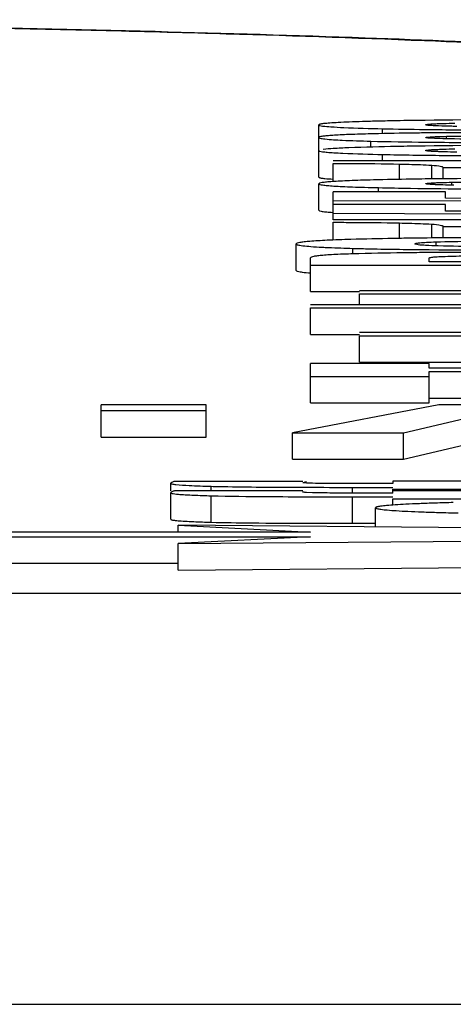
# Model space of a CAD drawing. Units: millimetres. Extents: x 0 to 210, y 0 to 297.
# Drawn here: x 172 to 174, y 208 to 211 of the extents above; entities that cross this region are included whole.
import ezdxf

# ---------------------------------------------------------------- set-up
doc = ezdxf.new("R2010")
doc.units = ezdxf.units.MM
doc.header["$LTSCALE"] = 19.36
doc.layers.add('ALL_ASSEM_MEMBER', color=7, linetype='CONTINUOUS')

msp = doc.modelspace()

# ---------------------------------------------------------------- linework, layer by layer
at = {"layer": 'ALL_ASSEM_MEMBER', "color": 7, "linetype": 'Continuous'}
for p, q in [((173.4959, 210.7606), (173.4959, 210.9576)), ((173.7373, 210.9245), (173.7373, 210.9431)), ((173.6924, 210.8736), (173.6924, 210.8962)), ((173.9788, 210.9049), (173.9788, 210.9145)), ((175.9654, 210.8217), (173.5502, 210.8217)), ((173.7373, 210.8217), (173.7373, 210.846)), ((173.5502, 210.7431), (173.5502, 210.8125)), ((173.8014, 210.7518), (173.8014, 210.8098)), ((173.9227, 210.7535), (173.9227, 210.8054)), ((173.9661, 210.7539), (173.9661, 210.7963)), ((173.9661, 210.7963), (174.2987, 210.7963)), ((173.9987, 210.7299), (173.9987, 210.7412)), ((173.4959, 210.6354), (173.4959, 210.7353)), ((173.5502, 210.5993), (173.5502, 210.7054)), ((173.9745, 210.7054), (173.5502, 210.7054)), ((173.7217, 210.7054), (173.7217, 210.7207)), ((173.9745, 210.6806), (173.9745, 210.7054)), ((173.5502, 210.6727), (174.8944, 210.6683)), ((174.4871, 210.6789), (173.9745, 210.6806)), ((173.9745, 210.6568), (173.5502, 210.6568)), ((173.9745, 210.632), (173.9745, 210.6568)), ((174.4871, 210.6304), (173.9745, 210.632)), ((173.5502, 210.6241), (174.8944, 210.6198)), ((175.9654, 210.5993), (173.5502, 210.5993)), ((173.5502, 210.5227), (173.5502, 210.5901)), ((173.8014, 210.5299), (173.8014, 210.5874)), ((173.9227, 210.5308), (173.9227, 210.583)), ((173.9661, 210.5311), (173.9661, 210.5739)), ((173.9661, 210.5739), (174.2987, 210.5739)), ((173.8585, 210.5301), (173.8405, 210.5299)), ((173.4111, 210.4083), (173.4111, 210.5083)), ((173.6249, 210.4715), (173.6249, 210.4916)), ((173.913, 210.4867), (173.9489, 210.4864)), ((173.9389, 210.5007), (173.9389, 210.516)), ((173.4654, 210.3283), (173.4654, 210.4562)), ((173.9211, 210.4757), (173.913, 210.4757)), ((173.9134, 210.4407), (173.9134, 210.4554)), ((173.4654, 210.4283), (175.9654, 210.4283)), ((174.4583, 210.4407), (173.9134, 210.4407)), ((173.4654, 210.3283), (173.6504, 210.3283)), ((174.1409, 210.3319), (173.6504, 210.3319)), ((173.6504, 210.2789), (173.6504, 210.3201)), ((173.6504, 210.3201), (174.1409, 210.3201)), ((175.9654, 210.2789), (173.4654, 210.2789)), ((173.4654, 210.1671), (173.4654, 210.267)), ((173.4654, 210.267), (174.4073, 210.267)), ((173.4654, 210.1671), (173.6504, 210.1671)), ((174.1409, 210.1738), (173.6504, 210.1738)), ((173.6504, 210.062), (173.6504, 210.1619)), ((173.6504, 210.1619), (174.1409, 210.1619)), ((173.4654, 209.9086), (173.4654, 210.057)), ((173.9134, 210.057), (173.4654, 210.057)), ((173.6504, 210.062), (174.0866, 210.062)), ((173.9134, 210.039), (173.9134, 210.057)), ((175.9654, 210.039), (173.9134, 210.039)), ((173.4654, 210.0085), (173.9134, 210.0085)), ((173.9134, 209.9086), (173.9134, 210.0266)), ((173.9134, 210.0266), (175.9654, 210.0266)), ((173.9134, 209.9266), (175.9654, 209.9266)), ((172.6742, 209.7794), (172.6742, 209.9006)), ((173.0714, 209.9006), (172.6742, 209.9006)), ((173.0714, 209.7794), (173.0714, 209.9006)), ((173.9491, 209.9006), (173.397, 209.7959)), ((173.4654, 209.9086), (173.9134, 209.9086)), ((174.3211, 209.9006), (173.9491, 209.9006)), ((172.6742, 209.8793), (173.0714, 209.8793)), ((173.8154, 209.7959), (174.1318, 209.8697)), ((172.6742, 209.7794), (173.0714, 209.7794)), ((173.397, 209.696), (173.397, 209.7959)), ((173.397, 209.7959), (173.8154, 209.7959)), ((173.8154, 209.696), (173.8154, 209.7959)), ((173.8154, 209.696), (174.1318, 209.7698)), ((173.397, 209.696), (173.8154, 209.696)), ((172.9369, 209.5766), (172.9369, 209.6051)), ((173.4358, 209.6123), (172.9511, 209.6123)), ((173.0896, 209.5766), (173.0896, 209.5936)), ((173.4355, 209.5899), (173.4498, 209.5899)), ((173.4495, 209.6058), (173.4403, 209.6066)), ((173.4425, 209.6103), (173.4501, 209.6123)), ((173.4725, 209.6049), (173.4495, 209.6058)), ((173.6232, 209.5681), (173.6232, 209.5896)), ((173.6232, 209.5896), (173.776, 209.5896)), ((173.776, 209.6038), (173.6517, 209.6038)), ((173.776, 209.6127), (173.776, 209.6038)), ((174.2118, 209.6127), (173.776, 209.6127)), ((172.9369, 209.4694), (172.9369, 209.5694)), ((173.4358, 209.5766), (172.9511, 209.5766)), ((173.0896, 209.458), (173.0896, 209.5579)), ((173.4725, 209.5692), (173.4495, 209.5701)), ((173.6232, 209.454), (173.6232, 209.5539)), ((173.6232, 209.5539), (173.776, 209.5539)), ((173.776, 209.5681), (173.6517, 209.5681)), ((173.776, 209.5681), (173.776, 209.5822)), ((173.776, 209.5822), (174.2118, 209.5822)), ((174.2118, 209.577), (173.776, 209.577)), ((173.776, 209.5228), (173.776, 209.5465)), ((173.776, 209.5465), (174.2118, 209.5465)), ((173.7108, 209.4404), (173.7108, 209.5127)), ((172.9654, 209.4208), (172.9654, 209.4469)), ((176.9654, 209.412), (172.9654, 209.4469)), ((172.9654, 209.4469), (173.4654, 209.4208)), ((173.6232, 209.454), (173.7108, 209.454)), ((173.4654, 209.4208), (171.9654, 209.4208)), ((171.9654, 209.4033), (173.4654, 209.4033)), ((172.9654, 209.3771), (176.9654, 209.412)), ((173.4654, 209.4033), (172.9654, 209.3771)), ((172.9654, 209.2772), (172.9654, 209.3771)), ((171.9654, 209.3034), (172.9654, 209.3034)), ((172.9654, 209.2772), (176.9654, 209.3121)), ((159.9654, 209.19), (177.9654, 209.19)), ((159.9654, 207.6385), (177.9654, 207.6385))]:
    msp.add_line(p, q, dxfattribs=at)
for centre, radius, start, end in [((174.1666, 190.8105), 20.1661, 90.76442, 91.07047), ((174.0975, 226.9431), 16.004, 268.71058, 269.27786), ((174.1584, 183.285), 27.6433, 89.98704, 90.53876), ((174.0289, 224.1477), 13.2558, 268.54512, 269.43769), ((174.1652, 235.8506), 24.9595, 269.38848, 270.04536), ((174.1666, 190.7134), 20.1661, 90.76442, 91.07047), ((174.1268, 228.3001), 17.4584, 268.72176, 269.46941), ((174.3231, 246.4236), 35.583, 269.42362, 269.96069), ((174.225, 181.8775), 28.8778, 90.16797, 90.6486), ((174.1705, 241.2212), 30.7356, 269.58704, 270.02392), ((174.1154, 181.9951), 28.4813, 89.99317, 90.39083), ((173.6135, 264.6063), 55.0167, 269.82954, 270.01017), ((173.6148, 265.6772), 56.2233, 269.84416, 270.00855)]:
    msp.add_arc(centre, radius, start, end, dxfattribs=at)
for points, knots in [([(175.3464, 211.185), (175.2008, 211.2016), (174.8693, 211.2286), (174.3108, 211.2604), (173.6338, 211.2879), (172.8459, 211.3115), (171.9632, 211.3304), (170.6591, 211.3493), (168.9654, 211.3583), (167.2717, 211.3493), (165.9676, 211.3304), (165.0849, 211.3115), (164.297, 211.2879), (163.62, 211.2604), (163.0614, 211.2286), (162.7299, 211.2016), (162.5843, 211.185)], [0, 0, 0, 0, 0.034425, 0.078109, 0.131425, 0.193602, 0.263286, 0.338834, 0.499998, 0.661163, 0.736711, 0.806395, 0.868572, 0.921889, 0.965574, 1, 1, 1, 1]), ([(175.3444, 211.1704), (175.301, 211.1782), (175.1983, 211.1921), (175.0214, 211.21), (174.7996, 211.2275), (174.4195, 211.2517), (173.847, 211.2782), (173.0561, 211.3046), (172.1442, 211.326), (171.1383, 211.3418), (170.0682, 211.3516), (168.9654, 211.3548), (167.8626, 211.3516), (166.7924, 211.3418), (165.7865, 211.326), (164.8746, 211.3046), (164.0837, 211.2782), (163.5113, 211.2517), (163.1311, 211.2275), (162.9094, 211.21), (162.7324, 211.1921), (162.6298, 211.1782), (162.5864, 211.1704)], [0, 0, 0, 0, 0.010363, 0.024322, 0.041784, 0.062624, 0.113819, 0.17641, 0.248555, 0.328127, 0.412775, 0.5, 0.587225, 0.671873, 0.751445, 0.82359, 0.886181, 0.937376, 0.958216, 0.975678, 0.989637, 1, 1, 1, 1]), ([(173.7899, 210.9731), (173.7669, 210.9726), (173.7241, 210.9717), (173.6645, 210.9702), (173.614, 210.9685), (173.5726, 210.9666), (173.5404, 210.9647), (173.5193, 210.9629), (173.5071, 210.9614), (173.5012, 210.9602), (173.4978, 210.9593), (173.4959, 210.9582), (173.4959, 210.9576)], [0, 0, 0, 0, 0.233048, 0.435227, 0.606491, 0.746799, 0.856122, 0.934461, 0.962042, 0.981948, 0.99433, 1, 1, 1, 1]), ([(174.6942, 210.9787), (174.614, 210.9787), (174.3485, 210.9784), (174.083, 210.9773), (173.8976, 210.9748)], [0, 0, 0, 0, 0.30177, 1, 1, 1, 1]), ([(173.8999, 210.958), (173.8999, 210.9587), (173.9035, 210.9592), (173.9081, 210.9602), (173.9182, 210.9609), (173.9311, 210.9618), (173.9476, 210.9625), (173.9742, 210.9634), (173.9954, 210.964), (174.0102, 210.9643)], [0, 0, 0, 0, 0.018509, 0.069499, 0.155851, 0.276247, 0.425949, 0.59997, 1, 1, 1, 1]), ([(173.4959, 210.9576), (173.4959, 210.9571), (173.4974, 210.9561), (173.5021, 210.9547), (173.507, 210.9539), (173.5107, 210.9534)], [0, 0, 0, 0, 0.091578, 0.281259, 1, 1, 1, 1]), ([(173.5107, 210.9534), (173.521, 210.952), (173.5475, 210.9499), (173.623, 210.9459), (173.6882, 210.9443), (173.7373, 210.9431)], [0, 0, 0, 0, 0.137903, 0.350808, 1, 1, 1, 1]), ([(173.8985, 210.9272), (173.8787, 210.927), (173.8068, 210.9261), (173.7348, 210.9248), (173.6826, 210.9234)], [0, 0, 0, 0, 0.274417, 1, 1, 1, 1]), ([(173.8958, 210.9404), (173.9311, 210.9399), (174.0914, 210.9382), (174.2518, 210.9377), (174.3768, 210.9377)], [0, 0, 0, 0, 0.220259, 1, 1, 1, 1]), ([(173.9486, 210.9536), (173.9415, 210.9539), (173.9293, 210.9544), (173.9152, 210.9553), (173.907, 210.9561), (173.9031, 210.9567), (173.9011, 210.9571), (173.8999, 210.9577), (173.8999, 210.958)], [0, 0, 0, 0, 0.431689, 0.749218, 0.858491, 0.935145, 0.981091, 1, 1, 1, 1]), ([(174.017, 210.9518), (174.0108, 210.952), (173.988, 210.9524), (173.9652, 210.953), (173.9486, 210.9536)], [0, 0, 0, 0, 0.271117, 1, 1, 1, 1]), ([(173.6826, 210.9234), (173.6555, 210.9227), (173.6176, 210.9215), (173.5711, 210.9194), (173.5446, 210.9178), (173.5245, 210.9161), (173.5091, 210.9144), (173.5014, 210.9128), (173.4959, 210.9112), (173.4959, 210.91)], [0, 0, 0, 0, 0.433741, 0.604682, 0.74489, 0.854306, 0.932924, 0.980931, 1, 1, 1, 1]), ([(173.4959, 210.91), (173.4959, 210.9093), (173.4983, 210.9079), (173.5025, 210.9069), (173.51, 210.9055), (173.5157, 210.9048), (173.5191, 210.9044)], [0, 0, 0, 0, 0.085625, 0.274564, 0.578698, 1, 1, 1, 1]), ([(173.5191, 210.9044), (173.5409, 210.902), (173.5987, 210.899), (173.6565, 210.8971), (173.6924, 210.8962)], [0, 0, 0, 0, 0.379168, 1, 1, 1, 1]), ([(173.8999, 210.9098), (173.8999, 210.9103), (173.9025, 210.9107), (173.9059, 210.9114), (173.9131, 210.912), (173.9224, 210.9126), (173.9342, 210.9131), (173.9532, 210.9139), (173.9683, 210.9143), (173.9788, 210.9145)], [0, 0, 0, 0, 0.018848, 0.070555, 0.157756, 0.278723, 0.4285, 0.601998, 1, 1, 1, 1]), ([(173.9091, 210.908), (173.9068, 210.9082), (173.9036, 210.9085), (173.9009, 210.9092), (173.8999, 210.9096), (173.8999, 210.9098)], [0, 0, 0, 0, 0.738977, 0.923595, 1, 1, 1, 1]), ([(173.9877, 210.9049), (173.9721, 210.9053), (173.9459, 210.906), (173.9197, 210.907), (173.9091, 210.908)], [0, 0, 0, 0, 0.595082, 1, 1, 1, 1]), ([(173.9788, 210.9145), (173.9959, 210.9149), (174.0697, 210.9161), (174.1435, 210.9164), (174.2003, 210.9164)], [0, 0, 0, 0, 0.231613, 1, 1, 1, 1]), ([(174.2105, 210.9031), (174.1912, 210.9031), (174.1169, 210.9032), (174.0427, 210.9038), (173.9877, 210.9049)], [0, 0, 0, 0, 0.259443, 1, 1, 1, 1]), ([(173.4959, 210.8605), (173.4959, 210.86), (173.4973, 210.859), (173.5019, 210.8576), (173.5125, 210.8559), (173.5301, 210.8542), (173.5443, 210.8531), (173.5525, 210.8526)], [0, 0, 0, 0, 0.024192, 0.073848, 0.261637, 0.570251, 1, 1, 1, 1]), ([(173.7899, 210.876), (173.7297, 210.8748), (173.65, 210.8731), (173.5578, 210.8688), (173.5257, 210.8666), (173.5132, 210.865)], [0, 0, 0, 0, 0.651496, 0.863671, 1, 1, 1, 1]), ([(173.5525, 210.8526), (173.5639, 210.8519), (173.6255, 210.8488), (173.6871, 210.8472), (173.7373, 210.846)], [0, 0, 0, 0, 0.185477, 1, 1, 1, 1]), ([(174.6942, 210.8816), (174.614, 210.8816), (174.3485, 210.8813), (174.083, 210.8802), (173.8976, 210.8777)], [0, 0, 0, 0, 0.30177, 1, 1, 1, 1]), ([(173.8999, 210.8609), (173.8999, 210.8616), (173.9035, 210.8621), (173.9081, 210.8631), (173.9182, 210.8638), (173.9311, 210.8647), (173.9476, 210.8654), (173.9742, 210.8663), (173.9954, 210.8669), (174.0102, 210.8672)], [0, 0, 0, 0, 0.018509, 0.069499, 0.155851, 0.276247, 0.425949, 0.59997, 1, 1, 1, 1]), ([(174.017, 210.8547), (174.0014, 210.855), (173.9789, 210.8555), (173.9506, 210.8564), (173.933, 210.8571), (173.9192, 210.8579), (173.9085, 210.8586), (173.9036, 210.8597), (173.8999, 210.8602), (173.8999, 210.8609)], [0, 0, 0, 0, 0.398793, 0.573625, 0.724373, 0.845494, 0.93174, 0.982041, 1, 1, 1, 1]), ([(173.5502, 210.8125), (173.5719, 210.8124), (173.6556, 210.8118), (173.7394, 210.8113), (173.8014, 210.8098)], [0, 0, 0, 0, 0.258775, 1, 1, 1, 1]), ([(173.8014, 210.8098), (173.8134, 210.8096), (173.8538, 210.8085), (173.8942, 210.8071), (173.9227, 210.8054)], [0, 0, 0, 0, 0.295448, 1, 1, 1, 1]), ([(173.9227, 210.8054), (173.9348, 210.8046), (173.9492, 210.8035), (173.9637, 210.7997), (173.9661, 210.7972), (173.9661, 210.7963)], [0, 0, 0, 0, 0.804484, 0.938649, 1, 1, 1, 1]), ([(173.4959, 210.7606), (173.4959, 210.7601), (173.4975, 210.759), (173.5025, 210.7576), (173.5077, 210.7567), (173.5117, 210.7562)], [0, 0, 0, 0, 0.090172, 0.27969, 1, 1, 1, 1]), ([(173.7022, 210.7498), (173.6861, 210.7493), (173.6562, 210.7485), (173.6144, 210.747), (173.579, 210.7454), (173.5498, 210.7436), (173.5275, 210.7419), (173.5105, 210.74), (173.502, 210.7383), (173.4959, 210.7366), (173.4959, 210.7353)], [0, 0, 0, 0, 0.231945, 0.43347, 0.604449, 0.744761, 0.854309, 0.933044, 0.981097, 1, 1, 1, 1]), ([(173.5117, 210.7562), (173.5141, 210.7559), (173.5263, 210.7545), (173.5387, 210.7536), (173.5486, 210.7529)], [0, 0, 0, 0, 0.19586, 1, 1, 1, 1]), ([(173.8981, 210.7534), (173.8801, 210.7532), (173.8148, 210.7523), (173.7495, 210.751), (173.7022, 210.7498)], [0, 0, 0, 0, 0.275929, 1, 1, 1, 1]), ([(173.8999, 210.7356), (173.8999, 210.7362), (173.903, 210.7367), (173.9072, 210.7376), (173.9162, 210.7382), (173.9277, 210.739), (173.9424, 210.7396), (173.9664, 210.7405), (173.9854, 210.7409), (173.9987, 210.7412)], [0, 0, 0, 0, 0.018276, 0.068739, 0.154566, 0.274724, 0.424504, 0.598897, 1, 1, 1, 1]), ([(173.9987, 210.7412), (174.0184, 210.7416), (174.1025, 210.743), (174.1867, 210.7433), (174.2512, 210.7433)], [0, 0, 0, 0, 0.234165, 1, 1, 1, 1]), ([(173.4959, 210.7353), (173.4959, 210.7348), (173.4973, 210.7337), (173.5019, 210.7322), (173.5126, 210.7304), (173.5302, 210.7285), (173.5551, 210.7267), (173.5869, 210.725), (173.6257, 210.7234), (173.6714, 210.722), (173.7041, 210.7211), (173.7217, 210.7207)], [0, 0, 0, 0, 0.006467, 0.019274, 0.067322, 0.146109, 0.255714, 0.39605, 0.56698, 0.768351, 1, 1, 1, 1]), ([(173.7217, 210.7207), (173.7617, 210.7198), (173.9546, 210.7163), (174.1476, 210.7156), (174.3004, 210.7156)], [0, 0, 0, 0, 0.207824, 1, 1, 1, 1]), ([(174.0064, 210.7299), (173.9922, 210.7302), (173.9718, 210.7306), (173.9461, 210.7315), (173.9301, 210.7321), (173.9176, 210.7329), (173.9078, 210.7336), (173.9033, 210.7345), (173.8999, 210.735), (173.8999, 210.7356)], [0, 0, 0, 0, 0.397948, 0.572444, 0.723173, 0.844547, 0.931196, 0.981854, 1, 1, 1, 1]), ([(173.4959, 210.6354), (173.4959, 210.634), (173.5022, 210.6324), (173.5108, 210.6306), (173.5284, 210.6288), (173.5414, 210.6278), (173.5492, 210.6273)], [0, 0, 0, 0, 0.07395, 0.26228, 0.570829, 1, 1, 1, 1]), ([(173.5502, 210.5901), (173.5719, 210.59), (173.6556, 210.5894), (173.7394, 210.5888), (173.8014, 210.5874)], [0, 0, 0, 0, 0.258774, 1, 1, 1, 1]), ([(173.8014, 210.5874), (173.8134, 210.5872), (173.8538, 210.5861), (173.8942, 210.5847), (173.9227, 210.583)], [0, 0, 0, 0, 0.29545, 1, 1, 1, 1]), ([(173.9227, 210.583), (173.9348, 210.5822), (173.9492, 210.5811), (173.9637, 210.5773), (173.9661, 210.5748), (173.9661, 210.5739)], [0, 0, 0, 0, 0.804483, 0.938649, 1, 1, 1, 1]), ([(173.6171, 210.5253), (173.5871, 210.5245), (173.5454, 210.523), (173.4941, 210.5203), (173.4649, 210.5183), (173.4426, 210.5163), (173.4257, 210.5139), (173.4168, 210.5121), (173.4111, 210.5097), (173.4111, 210.5083)], [0, 0, 0, 0, 0.43226, 0.602861, 0.742942, 0.85241, 0.931251, 0.979716, 1, 1, 1, 1]), ([(173.8405, 210.5299), (173.8193, 210.5296), (173.7448, 210.5284), (173.6703, 210.5269), (173.6171, 210.5253)], [0, 0, 0, 0, 0.284825, 1, 1, 1, 1]), ([(174.2189, 210.5322), (174.1826, 210.5322), (174.0625, 210.5318), (173.9423, 210.5312), (173.8585, 210.5301)], [0, 0, 0, 0, 0.30221, 1, 1, 1, 1]), ([(173.9389, 210.516), (173.9828, 210.5175), (174.0762, 210.5188), (174.1695, 210.5195), (174.2189, 210.5198)], [0, 0, 0, 0, 0.470858, 1, 1, 1, 1]), ([(173.4111, 210.5083), (173.4111, 210.5075), (173.4135, 210.5058), (173.418, 210.5046), (173.4257, 210.5029), (173.4418, 210.5007), (173.4698, 210.4982), (173.4941, 210.4968), (173.5083, 210.496)], [0, 0, 0, 0, 0.023524, 0.072715, 0.151305, 0.260042, 0.568838, 1, 1, 1, 1]), ([(173.5083, 210.496), (173.5166, 210.4956), (173.5554, 210.4938), (173.5943, 210.4925), (173.6249, 210.4916)], [0, 0, 0, 0, 0.213592, 1, 1, 1, 1]), ([(173.6249, 210.4916), (173.6463, 210.491), (173.7423, 210.4886), (173.8383, 210.4873), (173.913, 210.4867)], [0, 0, 0, 0, 0.222218, 1, 1, 1, 1]), ([(173.8591, 210.5086), (173.8591, 210.5091), (173.8609, 210.5101), (173.864, 210.5108), (173.8699, 210.5118), (173.8829, 210.5132), (173.9063, 210.5147), (173.9268, 210.5156), (173.9389, 210.516)], [0, 0, 0, 0, 0.017662, 0.059124, 0.130223, 0.234485, 0.548876, 1, 1, 1, 1]), ([(173.8711, 210.5051), (173.868, 210.5055), (173.8648, 210.5061), (173.8591, 210.5075), (173.8591, 210.5086)], [0, 0, 0, 0, 0.742236, 1, 1, 1, 1]), ([(173.9474, 210.5007), (173.9314, 210.5011), (173.906, 210.5021), (173.8806, 210.5038), (173.8711, 210.5051)], [0, 0, 0, 0, 0.627296, 1, 1, 1, 1]), ([(174.1578, 210.498), (174.1389, 210.498), (174.0687, 210.4982), (173.9986, 210.4991), (173.9474, 210.5007)], [0, 0, 0, 0, 0.270112, 1, 1, 1, 1]), ([(173.6474, 210.4715), (173.6209, 210.4707), (173.584, 210.4695), (173.5386, 210.4672), (173.5128, 210.4654), (173.4931, 210.4636), (173.4783, 210.4614), (173.4703, 210.4597), (173.4654, 210.4575), (173.4654, 210.4562)], [0, 0, 0, 0, 0.432831, 0.603347, 0.743199, 0.852378, 0.930962, 0.979329, 1, 1, 1, 1]), ([(173.913, 210.4757), (173.8882, 210.4755), (173.7997, 210.4747), (173.7111, 210.4732), (173.6474, 210.4715)], [0, 0, 0, 0, 0.279942, 1, 1, 1, 1]), ([(173.9134, 210.4554), (173.9134, 210.4558), (173.9149, 210.4567), (173.9178, 210.4574), (173.9233, 210.4584), (173.9359, 210.4596), (173.9593, 210.461), (173.9952, 210.4622), (174.0398, 210.4631), (174.0897, 210.4636), (174.142, 210.4639), (174.1774, 210.464), (174.1952, 210.464)], [0, 0, 0, 0, 0.00452, 0.01517, 0.033918, 0.062171, 0.150433, 0.281731, 0.444362, 0.624348, 0.811104, 1, 1, 1, 1]), ([(173.4111, 210.4083), (173.4111, 210.4068), (173.4177, 210.4046), (173.4219, 210.4037), (173.4256, 210.4031)], [0, 0, 0, 0, 0.287798, 1, 1, 1, 1]), ([(173.4256, 210.4031), (173.4281, 210.4027), (173.4411, 210.4008), (173.4542, 210.3997), (173.4647, 210.3988)], [0, 0, 0, 0, 0.191864, 1, 1, 1, 1]), ([(172.9511, 209.6123), (172.9477, 209.611), (172.943, 209.6093), (172.9384, 209.6071), (172.9369, 209.6057), (172.9369, 209.6051)], [0, 0, 0, 0, 0.674995, 0.886827, 1, 1, 1, 1]), ([(172.9369, 209.6051), (172.9369, 209.6045), (172.9388, 209.6033), (172.9447, 209.6018), (172.951, 209.6009), (172.9557, 209.6003)], [0, 0, 0, 0, 0.087619, 0.276531, 1, 1, 1, 1]), ([(172.9557, 209.6003), (172.9726, 209.5983), (173.0173, 209.5959), (173.0619, 209.5944), (173.0896, 209.5936)], [0, 0, 0, 0, 0.380403, 1, 1, 1, 1]), ([(173.0896, 209.5936), (173.1108, 209.5931), (173.2261, 209.5908), (173.3414, 209.5902), (173.4355, 209.5899)], [0, 0, 0, 0, 0.183726, 1, 1, 1, 1]), ([(173.4403, 209.6066), (173.4391, 209.6067), (173.4379, 209.607), (173.4358, 209.6074), (173.4358, 209.6078)], [0, 0, 0, 0, 0.744596, 1, 1, 1, 1]), ([(173.6517, 209.6038), (173.6211, 209.6038), (173.5614, 209.604), (173.5016, 209.6041), (173.4725, 209.6049)], [0, 0, 0, 0, 0.512254, 1, 1, 1, 1]), ([(172.9511, 209.5766), (172.9477, 209.5753), (172.943, 209.5736), (172.9384, 209.5713), (172.9369, 209.57), (172.9369, 209.5694)], [0, 0, 0, 0, 0.674995, 0.886827, 1, 1, 1, 1]), ([(172.9369, 209.5694), (172.9369, 209.5684), (172.9412, 209.5669), (172.9476, 209.5656), (172.9601, 209.564), (172.9766, 209.5626), (172.9981, 209.5613), (173.0363, 209.5595), (173.0673, 209.5585), (173.0896, 209.5579)], [0, 0, 0, 0, 0.019416, 0.067245, 0.145505, 0.25454, 0.394464, 0.565332, 1, 1, 1, 1]), ([(173.0896, 209.5579), (173.1594, 209.5561), (173.3373, 209.5543), (173.5152, 209.5539), (173.6232, 209.5539)], [0, 0, 0, 0, 0.392676, 1, 1, 1, 1]), ([(173.4495, 209.5701), (173.4474, 209.5702), (173.4439, 209.5705), (173.4394, 209.571), (173.4372, 209.5713), (173.4358, 209.5718), (173.4358, 209.5721)], [0, 0, 0, 0, 0.457582, 0.766023, 0.937214, 1, 1, 1, 1]), ([(173.6517, 209.5681), (173.6211, 209.5681), (173.5614, 209.5683), (173.5016, 209.5683), (173.4725, 209.5692)], [0, 0, 0, 0, 0.512254, 1, 1, 1, 1]), ([(174.0041, 209.5321), (173.9812, 209.5315), (173.9384, 209.5303), (173.8788, 209.5282), (173.8284, 209.5261), (173.7872, 209.5238), (173.755, 209.5214), (173.7322, 209.519), (173.7185, 209.5166), (173.7125, 209.5148), (173.7108, 209.5134), (173.7108, 209.5127)], [0, 0, 0, 0, 0.233129, 0.435216, 0.606274, 0.746321, 0.855395, 0.933577, 0.981105, 0.993716, 1, 1, 1, 1]), ([(173.7108, 209.5127), (173.7108, 209.5121), (173.7126, 209.5106), (173.719, 209.5087), (173.7335, 209.5062), (173.7577, 209.5038), (173.7919, 209.5013), (173.8356, 209.499), (173.8891, 209.4969), (173.9523, 209.4949), (173.9976, 209.4937), (174.0219, 209.4931)], [0, 0, 0, 0, 0.006245, 0.018848, 0.066403, 0.144641, 0.253777, 0.393872, 0.564941, 0.766987, 1, 1, 1, 1]), ([(172.9369, 209.4694), (172.9369, 209.4689), (172.9386, 209.4677), (172.9441, 209.4662), (172.9572, 209.4643), (172.9788, 209.4625), (172.9963, 209.4615), (173.0064, 209.461)], [0, 0, 0, 0, 0.023159, 0.072222, 0.259463, 0.56847, 1, 1, 1, 1]), ([(173.0064, 209.461), (173.0124, 209.4607), (173.0401, 209.4594), (173.0678, 209.4586), (173.0896, 209.458)], [0, 0, 0, 0, 0.213683, 1, 1, 1, 1]), ([(173.0896, 209.458), (173.1403, 209.4566), (173.2644, 209.455), (173.3885, 209.4544), (173.4619, 209.4542)], [0, 0, 0, 0, 0.408328, 1, 1, 1, 1])]:
    msp.add_open_spline(points, degree=3, knots=knots, dxfattribs=at)

doc.saveas('drawing.dxf')
